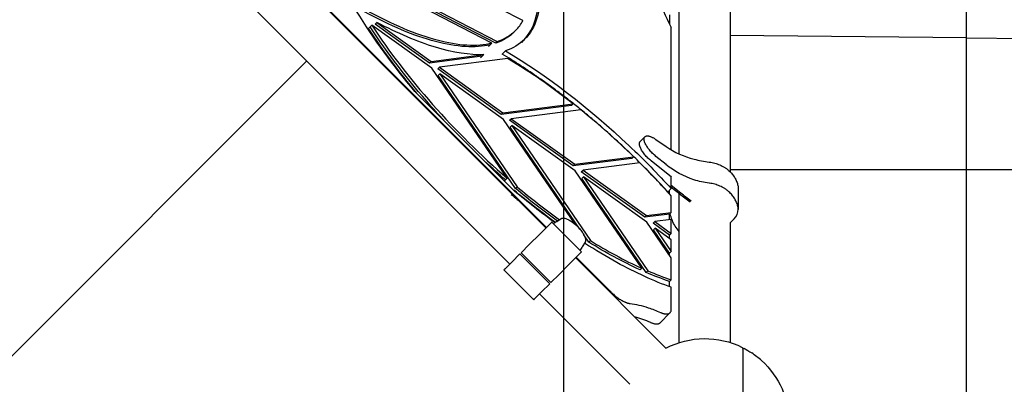
# Model space of a CAD drawing. Extents: x 0 to 42891, y 0 to 17820.
# Drawn here: x 6265 to 7431, y 11106 to 11538 of the extents above; entities that cross this region are included whole.
import ezdxf

# ---------------------------------------------------------------- set-up
doc = ezdxf.new("R2010")
doc.units = 0
doc.header["$MEASUREMENT"] = 0
doc.layers.get('0').update_dxf_attribs({"linetype": 'CONTINUOUS'})
doc.layers.get('DEFPOINTS').update_dxf_attribs({"linetype": 'CONTINUOUS'})
doc.layers.add('CON', color=8, linetype='CONTINUOUS')
doc.layers.add('DIM', color=8, linetype='CONTINUOUS')
doc.styles.add('style1', font='arial.ttf')
doc.dimstyles.new('ROPECAMP (STANDARD)', dxfattribs={"dimscale": 30, "dimtxt": 4.5, "dimasz": 3, "dimexe": 1.25, "dimexo": 0.625, "dimtad": 1, "dimdec": 0, "dimdsep": 46, "dimtxsty": 'style1', "dimcen": 0, "dimclrd": 8, "dimclre": 8, "dimclrt": 2, "dimadec": 0, "dimazin": 0, "dimtfac": 1, "dimtdec": 0, "dimtix": 1, "dimtmove": 1, "dimatfit": 3, "dimfxl": 1.25, "dimtolj": 1, "dimtzin": 0, "dimlwd": -1, "dimarcsym": 0})

# ---------------------------------------------------------------- blocks, each defined once
blk = doc.blocks.new('*D56')
at = {"layer": 'DEFPOINTS', "color": 0}
for p in [(5173.7, 14079.9), (4526.3, 5730.2), (7717, 5730.2)]:
    blk.add_point(p, dxfattribs=at)
at = {"layer": 'DIM', "color": 8, "lineweight": -2}
for p, q in [((5154.9, 14079.9), (4488.8, 14079.9)), ((7698.3, 5730.2), (4488.8, 5730.2))]:
    blk.add_line(p, q, dxfattribs=at)
at = {"layer": 'DIM', "color": 8}
blk.add_line((4526.3, 13989.9), (4526.3, 5820.2), dxfattribs=at)
for points in [[(4541.3, 13989.9), (4511.3, 13989.9), (4526.3, 14079.9)], [(4511.3, 5820.2), (4541.3, 5820.2), (4526.3, 5730.2)]]:
    blk.add_solid(points, dxfattribs=at)
at = {"layer": 'DIM', "color": 2, "insert": (4438.6, 9905), "char_height": 135, "attachment_point": 5, "rotation": 90, "style": 'style1'}
blk.add_mtext('\\A1;8350', dxfattribs=at)
blk = doc.blocks.new('*D92')
at = {"layer": 'DEFPOINTS', "color": 0}
for p in [(5441.6, 15379.9), (2953.9, 3730.1), (6932.6, 3730.1)]:
    blk.add_point(p, dxfattribs=at)
at = {"layer": 'DIM', "color": 8, "lineweight": -2}
for p, q in [((5422.8, 15379.9), (2916.4, 15379.9)), ((6913.8, 3730.1), (2916.4, 3730.1))]:
    blk.add_line(p, q, dxfattribs=at)
at = {"layer": 'DIM', "color": 8}
blk.add_line((2953.9, 15289.9), (2953.9, 3820.1), dxfattribs=at)
for points in [[(2968.9, 15289.9), (2938.9, 15289.9), (2953.9, 15379.9)], [(2938.9, 3820.1), (2968.9, 3820.1), (2953.9, 3730.1)]]:
    blk.add_solid(points, dxfattribs=at)
at = {"layer": 'DIM', "color": 2, "insert": (2866.2, 9555), "char_height": 135, "attachment_point": 5, "rotation": 90, "style": 'style1'}
blk.add_mtext('\\A1;11650', dxfattribs=at)
blk = doc.blocks.new('*D93')
at = {"layer": 'DEFPOINTS', "color": 0}
for p in [(5441.6, 15709.9), (2627.2, 3730.1), (7264, 3730.1)]:
    blk.add_point(p, dxfattribs=at)
at = {"layer": 'DIM', "color": 8, "lineweight": -2}
for p, q in [((5422.8, 15709.9), (2589.7, 15709.9)), ((7245.2, 3730.1), (2589.7, 3730.1))]:
    blk.add_line(p, q, dxfattribs=at)
at = {"layer": 'DIM', "color": 8}
blk.add_line((2627.2, 15619.9), (2627.2, 3820.1), dxfattribs=at)
for points in [[(2642.2, 15619.9), (2612.2, 15619.9), (2627.2, 15709.9)], [(2612.2, 3820.1), (2642.2, 3820.1), (2627.2, 3730.1)]]:
    blk.add_solid(points, dxfattribs=at)
at = {"layer": 'DIM', "color": 2, "insert": (2539.5, 9720), "char_height": 135, "attachment_point": 5, "rotation": 90, "style": 'style1'}
blk.add_mtext('\\A1;11980', dxfattribs=at)

msp = doc.modelspace()

# ---------------------------------------------------------------- linework, layer by layer
at = {"lineweight": -3}
for p, q in [((6407.1, 11772.1), (6888, 11291.2)), ((6407.7, 11772.7), (6888.6, 11291.8)), ((6845.2, 11248.5), (6364.4, 11729.3)), ((7045.9, 11378.6), (7045.9, 11620.2)), ((6860.9, 11536.4), (6730.5, 11604)), ((6824, 11509.9), (6700.4, 11573.9)), ((6828.6, 11509.8), (6701.9, 11575.5)), ((6703.9, 11577.4), (6830.5, 11511.8)), ((7034.5, 11543.2), (7034.5, 11532.1)), ((6685.9, 11532.3), (6687.9, 11534.3)), ((6750.2, 11486.3), (6685.9, 11532.3)), ((6687.9, 11534.3), (6752.2, 11488.2)), ((6678.1, 11527), (6682, 11531)), ((6752.8, 11480.3), (6682, 11531)), ((6852.3, 11525), (6848.4, 11521.1)), ((6850.3, 11523.1), (6848.4, 11521.1)), ((7036.5, 11383.5), (7036.5, 11528.2)), ((6820.1, 11505.9), (6824, 11509.9)), ((6828.6, 11509.8), (6830.5, 11511.8)), ((6859, 11510.5), (6860.9, 11512.5)), ((6860.9, 11512.4), (6859, 11510.5)), ((6862.8, 11514.3), (6861.1, 11512.6)), ((6836.4, 11496.7), (6840.4, 11500.6)), ((6604.8, 11488.9), (6176.2, 11060.3)), ((6812.6, 11494.2), (6750.2, 11486.3)), ((6750.2, 11486.3), (6752.2, 11488.2)), ((6752.2, 11488.2), (6814.6, 11496.2)), ((6842.8, 11491.5), (6762, 11481.2)), ((6810.6, 11492.3), (6814.6, 11496.2)), ((6842, 11350), (6752.8, 11480.3)), ((6760, 11479.3), (6762, 11481.2)), ((6835.2, 11425.5), (6760, 11479.3)), ((6760.6, 11471.4), (6762.6, 11473.3)), ((6762, 11481.2), (6837.2, 11427.4)), ((6837.8, 11419.5), (6762.6, 11473.3)), ((6762.6, 11473.3), (6854.1, 11339.8)), ((6852.1, 11337.8), (6760.6, 11471.4)), ((6850.9, 11334.9), (6733, 11452.7)), ((6918.4, 11436.1), (6835.2, 11425.5)), ((6835.2, 11425.5), (6837.2, 11427.4)), ((6837.2, 11427.4), (6920.4, 11438)), ((6929.3, 11430.9), (6847, 11420.4)), ((6918.4, 11436.1), (6920.4, 11438)), ((6922.7, 11295.6), (6837.8, 11419.5)), ((6845, 11418.5), (6847, 11420.4)), ((6920.2, 11364.7), (6845, 11418.5)), ((6847, 11420.4), (6922.2, 11366.6)), ((6845.6, 11410.5), (6847.6, 11412.5)), ((6928.3, 11289.8), (6845.6, 11410.5)), ((6922.7, 11358.7), (6847.6, 11412.5)), ((6847.6, 11412.5), (6940.8, 11276.4)), ((6999.8, 11393.5), (7005.3, 11399.1)), ((7018.2, 11395.9), (7030.3, 11387.5)), ((6989.9, 11373.5), (6920.2, 11364.7)), ((6922.2, 11366.6), (6991.9, 11375.5)), ((6989.9, 11373.5), (6991.9, 11375.5)), ((7036.6, 11351.1), (7012.7, 11370.4)), ((7030.3, 11366.2), (7018.2, 11375.9)), ((7081.4, 11369.1), (7081.8, 11369.1)), ((6920.2, 11364.7), (6922.2, 11366.6)), ((7001.7, 11243.5), (6922.7, 11358.7)), ((6930, 11357.7), (6932, 11359.6)), ((7005.2, 11303.9), (6930, 11357.6)), ((6999.3, 11368.2), (6932, 11359.6)), ((6932, 11359.6), (7007.1, 11305.8)), ((6838.9, 11346.9), (6842, 11350)), ((6930.6, 11349.7), (6932.6, 11351.7)), ((7006.9, 11238.4), (6930.6, 11349.7)), ((7007.7, 11297.9), (6932.6, 11351.7)), ((6932.6, 11351.7), (7008.8, 11240.3)), ((7036.5, 11337.7), (7036.5, 11351.2)), ((7036.5, 11351.1), (7036.6, 11351.1)), ((6852.1, 11337.8), (6854.1, 11339.8)), ((7036.5, 11337.7), (7032.6, 11333.7)), ((7034.5, 11331.4), (7034.5, 11335.7)), ((7047.8, 11332.5), (7036.5, 11341.6)), ((7046.5, 11331.2), (7036.5, 11339.2)), ((7081.8, 11344.1), (7081.4, 11344.1)), ((7115.8, 11338.2), (7115.8, 11313.2)), ((7036.5, 11309.6), (7036.5, 11329.2)), ((7045.9, 11155.6), (7045.9, 11331.7)), ((6901.1, 11299), (6906.2, 11302.3)), ((7034.5, 11307.6), (7005.2, 11303.9)), ((7005.2, 11303.9), (7007.1, 11305.8)), ((7007.1, 11305.8), (7036.5, 11309.6)), ((7015, 11296.8), (7016.9, 11298.8)), ((7036.5, 11301.3), (7016.9, 11298.8)), ((7016.9, 11298.8), (7036.5, 11284.8)), ((7036.5, 11309.6), (7034.5, 11307.6)), ((7034.5, 11301), (7034.5, 11307.6)), ((7036.5, 11284.8), (7036.5, 11301.3)), ((7037.8, 11300.1), (7037.6, 11300.4)), ((7106.4, 11297.4), (7110.9, 11301.8)), ((6880.7, 11284), (6894.9, 11298.1)), ((6894.9, 11298.1), (6894.4, 11297.6)), ((6894.9, 11298.1), (6930.2, 11262.8)), ((7036.5, 11255.9), (7007.7, 11297.9)), ((7034.5, 11282.8), (7015, 11296.8)), ((7015.6, 11288.9), (7017.5, 11290.9)), ((7034.5, 11261.2), (7015.6, 11288.9)), ((7017.5, 11290.9), (7036.5, 11263.2)), ((7036.5, 11277.3), (7017.5, 11290.9)), ((7106.4, 11297.4), (7106.4, 11155.6)), ((6868.3, 11271.6), (6880.7, 11284)), ((6938.9, 11274.4), (6933, 11282.9)), ((6938.9, 11274.4), (6940.8, 11276.4)), ((7036.5, 11284.8), (7034.5, 11282.8)), ((7034.5, 11278.7), (7034.5, 11282.8)), ((7036.5, 11263.2), (7036.5, 11277.3)), ((6858.6, 11261.9), (6868.3, 11271.6)), ((6934.4, 11274.2), (6931.1, 11269)), ((6857.3, 11260.6), (6847.6, 11250.9)), ((6892.7, 11225.2), (6857.3, 11260.6)), ((6894, 11226.5), (6858.6, 11261.9)), ((6930.2, 11262.8), (6916.1, 11248.6)), ((6923.3, 11255.9), (7030.2, 11149.1)), ((6923.9, 11256.5), (6964.1, 11216.3)), ((7036.5, 11263.2), (7034.5, 11261.2)), ((7034.5, 11258.8), (7034.5, 11261.2)), ((7036.5, 11229.9), (7036.5, 11255.9)), ((6839.3, 11242.6), (6838.3, 11241.6)), ((6873.7, 11206.2), (6838.3, 11241.6)), ((6847.6, 11250.9), (6839.3, 11242.6)), ((6916.1, 11248.6), (6903.7, 11236.2)), ((6999.7, 11241.5), (7001.7, 11243.5)), ((7006.9, 11238.4), (7008.8, 11240.3)), ((6894, 11226.5), (6903.7, 11236.2)), ((7036.5, 11229.9), (7034.5, 11227.9)), ((6892.7, 11225.2), (6883, 11215.5)), ((7034.5, 11221.7), (7034.5, 11227.9)), ((7036.5, 11195.1), (7036.5, 11221)), ((6873.7, 11206.2), (6874.7, 11207.2)), ((6874.7, 11207.2), (6883, 11215.5)), ((6987.4, 11106.3), (6880.5, 11213.1)), ((7035, 11190.9), (7023.3, 11179.1)), ((7121.2, 11149), (7121.2, 11090.1))]:
    msp.add_line(p, q, dxfattribs=at)
at = {"color": 1, "lineweight": -3}
for p, q in [((7386.3, 11515.9), (7386.3, 11665.9)), ((7386.3, 11515.9), (7106.4, 11518.7)), ((7386.3, 11060.3), (7386.3, 11515.9)), ((7386.3, 11515.9), (7649.6, 11514.1)), ((7106.4, 11360.3), (9245.9, 11360.3))]:
    msp.add_line(p, q, dxfattribs=at)
msp.add_line((7106.4, 11585.9), (7106.4, 11357.4))
at = {"lineweight": -3, "extrusion": (0, 0, -1)}
for centre, radius, start, end in [((-7347.5, 11973.6), 805.6, 319.7133, 328.0885), ((-7343, 11964.1), 795.7, 319.8081, 326.6815), ((-6811.3, 11562.6), 55.6, 223.9398, 251.9127), ((-6822.1, 11555.9), 58.2, 225.4716, 251.7319), ((-7447.9, 12048.5), 927.4, 310.9486, 312.8722), ((-7097.4, 11450.2), 107.6, 288.4372, 308.6493), ((-7092.8, 11435.9), 92.5, 277.1179, 288.5232), ((-7384.7, 11973.2), 831.8, 305.7153, 309.9875), ((-7414.8, 12004.2), 875.2, 306.1495, 310.1148), ((-7386.2, 11974.5), 831, 305.6657, 309.9887), ((-7100.7, 11338.2), 15.1, 166.9404, 179.984), ((-7336.7, 11691.9), 463, 306.8815, 308.8231), ((-7338, 11693.2), 463, 306.8815, 308.8231), ((-7069.5, 11311), 33.5, 314.6435, 341.0646), ((-7216.6, 11715.6), 521.3, 294.5816, 302.19), ((-7138.3, 11544.1), 332.7, 288.1753, 293.2713), ((-6947.1, 11032.5), 160.7, 106.5071, 113.7571), ((-7076.2, 11060.3), 100, 62.6093, 116.3877), ((-7120.2, 11149), 1, 116.388, 180), ((-7122.2, 11147.9), 1, 359.9996, 117.6876), ((-7076.2, 11060.3), 100, 117.6872, 123.8499), ((-7076.2, 11060.3), 100, 132.226, 227.7731)]:
    msp.add_arc(centre, radius, start, end, dxfattribs=at)
at = {"lineweight": -3}
for centre, radius, start, end in [((6814.9, 11562.4), 52.9, 315.0934, 330.6116), ((6813.1, 11564.9), 55.9, 288.1488, 314.5201), ((6471.6, 10870), 723.9, 51.6938, 59.1582), ((6351.8, 10716.1), 919, 45.8567, 51.0672), ((7088.3, 11471.9), 102.4, 235.5017, 255.9591), ((7099.7, 11514.4), 146.4, 255.6636, 262.8122), ((6333.4, 10696.1), 946.1, 42.0013, 45.2655), ((7387.7, 11975.9), 830.3, 230.0102, 234.3807), ((7436, 12031), 914.9, 229.9234, 231.0837), ((7099.7, 11313.4), 16, 314.076, 359.3401), ((7100.7, 11313.2), 15.1, 0.016, 13.0596), ((6879.7, 11331.2), 38.6, 295.834, 303.5436), ((6955.7, 11272.4), 86.6, 18.8967, 24.1462), ((7218.5, 11717.5), 521.3, 237.8101, 245.4185), ((6963.3, 11247.7), 38.6, 146.4557, 154.169), ((7140.3, 11546), 332.7, 246.7288, 251.8247), ((7030.8, 11194.8), 5.75, 318.013, 3.5777), ((7038.6, 11012.2), 160.9, 49.3606, 54.5636)]:
    msp.add_arc(centre, radius, start, end, dxfattribs=at)
for points, knots in [([(6861.9, 11513.5), (6874.5, 11526.7), (6880.4, 11546.4), (6878.1, 11590.5), (6873.2, 11612.1), (6855.8, 11659.5), (6843.3, 11685.1), (6827.6, 11711.7)], [72.765263, 72.765263, 72.765263, 72.765263, 219.398227, 219.398227, 328.521393, 328.521393, 437.64456, 437.64456, 437.64456, 437.64456]), ([(6829.5, 11713.6), (6845.3, 11687), (6857.7, 11661.5), (6875.2, 11614), (6880.1, 11592.4), (6882.4, 11547.7), (6876.2, 11527.6), (6862.9, 11514.4)], [0, 0, 0, 0, 109.123166, 109.123166, 218.246333, 218.246333, 368.611524, 368.611524, 368.611524, 368.611524]), ([(7002.1, 11645.5), (7001.7, 11623.2), (7007.5, 11596.5), (7024, 11554.2), (7029.8, 11541.4), (7036.5, 11528.2)], [0, 0, 0, 0, 135.598606, 135.598606, 191.61909, 191.61909, 191.61909, 191.61909]), ([(6822, 11507.9), (6804.5, 11503.7), (6782.6, 11505), (6732, 11518.3), (6703.6, 11530.2), (6673.4, 11546.9)], [0, 0, 0, 0, 125.233921, 125.233921, 250.467842, 250.467842, 250.467842, 250.467842]), ([(6675.4, 11548.9), (6705.5, 11532.2), (6733.9, 11520.2), (6784.6, 11506.9), (6806.5, 11505.7), (6824, 11509.9)], [0, 0, 0, 0, 125.233921, 125.233921, 250.467842, 250.467842, 250.467842, 250.467842]), ([(6814.6, 11496.2), (6797.9, 11495.6), (6778.6, 11498.6), (6735.7, 11511.4), (6712.4, 11521.3), (6687.9, 11534.3)], [0, 0, 0, 0, 102.904963, 102.904963, 205.809926, 205.809926, 205.809926, 205.809926]), ([(6767, 11418.7), (6761.9, 11424.2), (6756.9, 11429.7), (6724.7, 11466.2), (6700.4, 11497.9), (6680, 11529)], [102.623824, 102.623824, 102.623824, 102.623824, 125.233927, 125.233927, 250.467853, 250.467853, 250.467853, 250.467853]), ([(6682, 11531), (6702.3, 11499.8), (6726.7, 11468.1), (6781.2, 11406.4), (6811, 11376.9), (6842, 11350)], [0, 0, 0, 0, 125.233927, 125.233927, 250.467853, 250.467853, 250.467853, 250.467853]), ([(6840.4, 11500.6), (6888.7, 11472.1), (6939.1, 11433.3), (7004, 11372), (7020.6, 11355), (7036.5, 11337.7)], [0, 0, 0, 0, 198.137437, 198.137437, 269.997424, 269.997424, 269.997424, 269.997424]), ([(7036.5, 11221), (7016.3, 11228.1), (6994.6, 11238), (6959.4, 11257.3), (6946.7, 11264.9), (6933.8, 11273.2)], [68.346953, 68.346953, 68.346953, 68.346953, 163.010602, 163.010602, 215.017483, 215.017483, 215.017483, 215.017483]), ([(6987.8, 11201.8), (6994.4, 11201), (7001.6, 11199.3), (7013.9, 11195.3), (7018.7, 11193.4), (7023.6, 11191.3)], [18.57791, 18.57791, 18.57791, 18.57791, 54.817873, 54.817873, 76.51191, 76.51191, 76.51191, 76.51191])]:
    msp.add_open_spline(points, degree=3, knots=knots, dxfattribs=at)
for points, weights in [([(7032.6, 11333.7), (6939, 11436), (6836.4, 11496.7)], [0.922712117476, 0.90030071435, 1]), ([(7005.3, 11399.1), (7008.7, 11402.5), (7018.2, 11395.9)], [0.900371871501, 0.80207120773, 1]), ([(7081.8, 11369.1), (7109.8, 11365.6), (7115.4, 11341.6)], [1, 0.815984471426, 1]), ([(7115.4, 11316.6), (7109.8, 11340.6), (7081.8, 11344.1)], [1, 0.815984471426, 1]), ([(6964.1, 11216.3), (6977.5, 11202.9), (6987.8, 11201.8)], [1, 0.845506454069, 1]), ([(7023.6, 11191.3), (7031.8, 11187.7), (7035, 11190.9)], [1, 0.895705868007, 0.932221943735]), ([(7011.8, 11179.5), (7020, 11175.9), (7023.3, 11179.1)], [1, 0.895705839559, 0.932221932333])]:
    msp.add_rational_spline(points, weights, degree=2, dxfattribs=at)
for points, weights, knots in [([(7012.7, 11370.4), (6998.8, 11381.5), (6998.8, 11390.7), (6998.8, 11392.6), (6999.8, 11393.5)], [1, 0.735503637396, 1, 0.933432429666, 0.900371871501], [95.88822, 95.88822, 95.88822, 125.663684, 125.663684, 133.157474, 133.157474, 133.157474]), ([(7018.2, 11375.9), (7004.3, 11387.1), (7004.3, 11396.3), (7004.3, 11398.1), (7005.3, 11399.1)], [1, 0.735503637396, 1, 0.933432429666, 0.900371871501], [95.88822, 95.88822, 95.88822, 125.663684, 125.663684, 133.157474, 133.157474, 133.157474]), ([(6906.2, 11302.3), (6912.2, 11306.2), (6925.2, 11293.2), (6938.3, 11280.1), (6934.4, 11274.2)], [1, 0.735503637396, 1, 0.735503637396, 1], [95.88822, 95.88822, 95.88822, 125.663684, 125.663684, 155.439148, 155.439148, 155.439148])]:
    msp.add_rational_spline(points, weights, degree=2, knots=knots, dxfattribs=at)
at = {"layer": 'CON'}
msp.add_lwpolyline([(5408.7, 10329.9), (5408.7, 11829.9), (6908.7, 11829.9), (6908.7, 10329.9)], close=True, dxfattribs=at)

# ---------------------------------------------------------------- dimensions: what is measured, and where the dimension line sits
at = {"layer": 'DIM'}
for base, p1, p2, picture, middle in [((2627.2, 3730.1), (5441.6, 15709.9), (7264, 3730.1), '*D93', (2539.5, 9720)), ((2953.9, 3730.1), (5441.6, 15379.9), (6932.6, 3730.1), '*D92', (2866.2, 9555)), ((4526.3, 5730.2), (5173.7, 14079.9), (7717, 5730.2), '*D56', (4438.6, 9905))]:
    dim = msp.add_linear_dim(base=base, p1=p1, p2=p2, angle=90, dimstyle='ROPECAMP (STANDARD)', dxfattribs=at)
    dim.commit()
    dim.dimension.update_dxf_attribs({"geometry": picture, "text_midpoint": middle})

doc.saveas('drawing.dxf')
